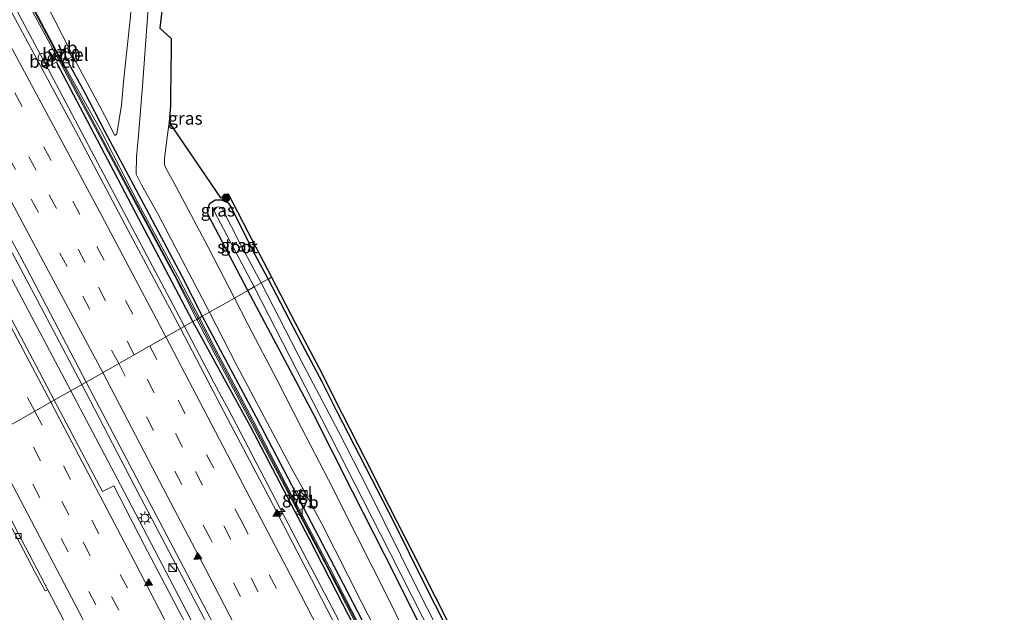
# Model space of a CAD drawing. Units: metres. Extents: x 139998 to 143378, y 431250 to 437442.
# Drawn here: x 142400 to 142593, y 432793 to 432909 of the extents above; entities that cross this region are included whole.
import ezdxf
from ezdxf.enums import TextEntityAlignment as Align

# ---------------------------------------------------------------- set-up
doc = ezdxf.new("R2010")
doc.units = ezdxf.units.M
doc.linetypes.add('VW-3-9_STREEP', pattern=[12, 3, -9])
doc.layers.get('0').update_dxf_attribs({"lineweight": 25})
for name, color, linetype, lineweight in [('B-ME-AM-KILOMETR-S-B1', 7, 'Continuous', 18), ('B-ME-BV-GELEIDECONSTRAUCTIE_GELEIDERAIL_OVERSTAPCONSTRUCTIE-S-B1', 213, 'BV-ANTIVERBLINDINGSSCHERM', 18), ('B-ME-BV-GELEIDECONSTRUCTIE-GELEIDERAIL-L-B1', 213, 'BV-GELEIDERAIL', 18), ('B-ME-GR-BOOM-S-B1', 93, 'Continuous', 18), ('B-ME-GW-INSTEEKWATERGANG-L-B1', 10, 'Continuous', 25), ('B-ME-GW-KRUINLIJN-L-B1', 93, 'Continuous', 18), ('B-ME-GW-TEENLIJN-L-B1', 93, 'Continuous', 18), ('B-ME-IE-GRASLAND-GV-B6', 93, 'Continuous', 18), ('B-ME-IE-HULPGEOMETRIE-L-B1', 53, 'Continuous', 18), ('B-ME-IE-INRICHTINGSELEMENT-S-B1', 253, 'Continuous', 18), ('B-ME-IE-MEUBILAIR_WEGMEUBILAIR-LICHTMAST-S-B1', 8, 'Continuous', 18), ('B-ME-IE-TERREINAFSCHEIDING-DOORGANG-L-B1', 8, 'IE-TERREINAFSCHEIDING-KUNSTMATIG-OPEN', 18), ('B-ME-IE-TERREINAFSCHEIDING-HAAG-L-B1', 10, 'Continuous', 25), ('B-ME-KG-KADASTRAAL-OPNAMEDTMGRENS-L-B1', 10, 'Continuous', 25), ('B-ME-KW-GELUIDSWERING-GV-B6', 8, 'Continuous', 18), ('B-ME-KW-SCHERM-L-B1', 8, 'Continuous', 18), ('B-ME-OG-WATER-GV-B6', 153, 'Continuous', 18), ('B-ME-VH-VERH_SOORT-BITUMEN-GV-B6', 8, 'IE-TERREINAFSCHEIDING-NATUURLIJK-HOUTWAL', 18), ('B-ME-VH-VERH_SOORT-GV-B6', 8, 'Continuous', 18), ('B-ME-VH-VERH_SOORT-TEGELS-GV-B6', 8, 'Continuous', 18), ('B-ME-VV-KOLK-S-B1', 8, 'Continuous', 18), ('B-ME-VW-MARKERING-39STREEP-015-L-B1', 255, 'VW-3-9_STREEP', 18), ('B-ME-VW-MARKERING-STREEP-015-L-B1', 7, 'Continuous', 18), ('B-ME-VW-MARKERING-VLAKMARK-S-B1', 7, 'Continuous', 18), ('B-ME-VW-MEUBILAIR_WEGMEUBILAIR-VERKEERSBORD-S-B1', 8, 'Continuous', 18)]:
    doc.layers.add(name, color=color, linetype=linetype, lineweight=lineweight)
doc.styles.add('NLCS-ISO', font='NLCS-ISO.TTF')
doc.linetypes.add('BV-ANTIVERBLINDINGSSCHERM', pattern='A,2,-1,[22,NLCS.SHX,S=1,R=0,X=0,Y=0],-1', length=4)
doc.linetypes.add('BV-GELEIDERAIL', pattern='A,10,-3,[108,NLCS.SHX,S=1,R=0,X=0,Y=0],-3', length=16)
doc.linetypes.add('IE-TERREINAFSCHEIDING-KUNSTMATIG-OPEN', pattern='A,7,-1.5,[67,NLCS.SHX,S=0.75,R=0,X=0,Y=0],-1.5', length=10)
doc.linetypes.add('IE-TERREINAFSCHEIDING-NATUURLIJK-HOUTWAL', pattern='A,7,-1.5,[67,NLCS.SHX,S=0.75,R=45,X=0,Y=0],-1.5,7,-1.5,[70,NLCS.SHX,S=0.75,R=0,X=0,Y=0],-1.5', length=20)

# ---------------------------------------------------------------- blocks, each defined once
blk = doc.blocks.new('kast')
blk.add_line((-0.75, -0.75), (0.75, 0.75))
blk.add_lwpolyline([(-0.75, 0.75), (0.75, 0.75), (0.75, -0.75), (-0.75, -0.75)], close=True)
blk = doc.blocks.new('dtb')
blk.add_circle((0, 0), 0.75)
blk = doc.blocks.new('verkeersbord')
for p, q in [((0, 0.75), (-0.75, -0.625)), ((0.75, -0.625), (0, 0.75)), ((-0.75, -0.625), (0.75, -0.625))]:
    blk.add_line(p, q)
blk = doc.blocks.new('boom')
blk.add_hatch(color=256).paths.add_polyline_path([(-0.75, 0, 1), (0.75, 0, 1)])
blk.add_circle((0, 0), 0.75)
blk = doc.blocks.new('hecto')
for p, q in [((0, 0.625), (-0.625, 0)), ((0, -0.625), (0, 0.625)), ((-0.625, 0), (0.625, 0)), ((0.625, 0), (0, -0.625))]:
    blk.add_line(p, q)
blk = doc.blocks.new('kolk')
blk.add_lwpolyline([(-0.5, -0.5), (0.5, -0.5), (0.5, 0.5), (-0.5, 0.5)], close=True)
blk = doc.blocks.new('verfsymbol')
for color in [252, 253]:
    blk.add_hatch(color=color).paths.add_polyline_path([(0.75, -0.625), (0, 0.75), (-0.75, -0.625)])
blk.add_lwpolyline([(0.75, -0.625), (0, 0.75), (-0.75, -0.625)], close=True)
blk = doc.blocks.new('lantaarnpaal')
for p, q in [((-0.75, 0), (-1.25, 0)), ((-0.88, 0.88), (-0.53, 0.53)), ((0, 0.75), (0, 1.25)), ((0.53, 0.53), (0.88, 0.88)), ((0.75, 0), (1.25, 0)), ((-0.53, -0.53), (-0.88, -0.88)), ((0, -0.75), (0, -1.25)), ((0.53, -0.53), (0.88, -0.88))]:
    blk.add_line(p, q)
blk.add_circle((0, 0), 0.75)

msp = doc.modelspace()

# ---------------------------------------------------------------- linework, layer by layer
at = {"layer": 'B-ME-BV-GELEIDECONSTRUCTIE-GELEIDERAIL-L-B1'}
for points in [[(142431.926, 432849.0773, 5.963), (142414.889, 432881.1948, 6.029), (142406.1802, 432897.6527, 5.996), (142396.1397, 432916.5276, 6.0339), (142391.6721, 432924.6578, 6.0865), (142386.6135, 432934.0805, 6.1878), (142382.1198, 432942.2897, 6.3249), (142371.8567, 432961.0377, 6.4462), (142363.6307, 432976.3034, 6.5608), (142351.2968, 432999.1945, 6.69), (142338.9629, 433022.0856, 6.8192), (142329.4901, 433039.6734, 6.856), (142318.1387, 433060.8678, 6.8967), (142308.0527, 433079.6776, 7.0588), (142304.2954, 433086.7342, 7.0777), (142296.0437, 433102.0695, 7.1178), (142290.0389, 433112.9882, 7.3373), (142287.1152, 433118.3795, 7.2183), (142282.0662, 433127.8399, 7.2698), (142277.0113, 433137.1782, 7.3318), (142270.3553, 433149.4835, 7.4156)], [(142411.7694, 432837.6684, 6.4146), (142403.0835, 432854.1165, 6.396), (142389.9621, 432878.6993, 6.5556), (142376.8408, 432903.2822, 6.7152), (142364.601, 432925.9546, 6.8347), (142352.3612, 432948.6271, 6.9542), (142340.1214, 432971.2995, 7.0737), (142329.9456, 432990.2243, 7.1407), (142324.9065, 432999.5001, 7.2212), (142316.7074, 433014.7881, 7.334), (142314.7832, 433018.3815, 7.375), (142312.9136, 433021.8413, 7.3618), (142304.0115, 433038.3461, 7.435), (142291.9914, 433060.5627, 7.5308), (142281.9298, 433079.404, 7.5664), (142275.5536, 433091.1133, 7.6237), (142272.3279, 433097.0232, 7.6141), (142269.1424, 433102.8663, 7.5952), (142266.674, 433107.421, 7.6406), (142261.4703, 433116.9568, 7.7185), (142255.262, 433128.5604, 7.7667), (142250.0562, 433138.1502, 7.8558)], [(142248.2286, 433137.1298, 7.8146), (142251.9811, 433130.15, 7.6883), (142264.5838, 433106.6736, 7.4564), (142268.5753, 433099.1885, 7.3844), (142281.7912, 433074.5008, 7.3808), (142286.2217, 433066.3194, 7.2897), (142300.744, 433039.3499, 7.2194), (142314.0138, 433014.7082, 7.1333), (142325.3948, 432993.542, 6.9959), (142338.0333, 432970.122, 6.9572), (142352.0236, 432944.2956, 6.8057), (142360.8247, 432927.8714, 6.7272), (142379.7275, 432892.6666, 6.5908), (142389.238, 432874.9923, 6.5154), (142399.4425, 432855.7297, 6.4559), (142409.647, 432836.4672, 6.3965)], [(142589.8714, 432542.4586, 4.347), (142584.4344, 432553.271, 4.3455), (142574.7234, 432571.5682, 4.5108), (142565.0124, 432589.8654, 4.676), (142564.0697, 432591.6294, 4.6328), (142554.5741, 432609.3677, 4.7435), (142545.0785, 432627.106, 4.8542), (142542.7603, 432631.5605, 4.896), (142530.5646, 432655.8478, 4.8925), (142525.893, 432665.4573, 4.9555), (142520.6488, 432676.2435, 4.9875), (142511.6718, 432694.1818, 5.0469), (142500.249, 432716.7424, 5.1904), (142488.8262, 432739.3029, 5.334), (142479.078, 432758.2838, 5.4292), (142469.3297, 432777.2648, 5.5244), (142462.1197, 432791.6026, 5.5665), (142455.2923, 432804.5358, 5.6343), (142440.4616, 432832.916, 5.7923), (142439.0846, 432835.422, 5.9537), (142437.6855, 432838.0889, 5.8985), (142431.926, 432849.0773, 5.963)], [(142565.0529, 432531.3912, 4.7116), (142553.236, 432556.0871, 4.8472), (142541.4192, 432580.7829, 4.9828), (142531.7919, 432600.5846, 5.13), (142522.1646, 432620.3863, 5.2771), (142513.9809, 432637.1312, 5.341), (142503.3285, 432658.6267, 5.3977), (142492.3342, 432680.6568, 5.5058), (142481.3399, 432702.6868, 5.6138), (142467.5267, 432730.0761, 5.7475), (142455.0961, 432754.3531, 5.8741), (142442.6654, 432778.6301, 6.0007), (142432.3667, 432798.3095, 6.1387), (142422.0681, 432817.989, 6.2766), (142411.7694, 432837.6684, 6.4146)], [(142409.647, 432836.4672, 6.3965), (142419.3416, 432818.0158, 6.263), (142429.0363, 432799.5644, 6.1295), (142436.4239, 432785.352, 6.0182), (142449.8335, 432759.3167, 5.869), (142454.0824, 432751.0048, 5.85), (142455.9153, 432747.4784, 5.8247), (142461.963, 432735.5857, 5.7746), (142477.0263, 432705.8685, 5.6354), (142487.2104, 432685.6105, 5.5295), (142497.3944, 432665.3526, 5.4236), (142506.327, 432647.493, 5.3889), (142517.3861, 432624.8559, 5.3226), (142522.1098, 432615.2609, 5.2932), (142531.9742, 432594.9035, 5.1544), (142537.75, 432582.8984, 5.0603), (142540.0413, 432578.1511, 5.0523), (142541.1786, 432575.7109, 5.0427), (142544.6362, 432568.4917, 4.9566), (142545.8218, 432566.0716, 4.9502), (142548.0818, 432561.2837, 4.9423), (142554.4602, 432548.0741, 4.8929), (142556.7656, 432543.2635, 4.8317), (142562.8526, 432530.41, 4.8007)]]:
    msp.add_polyline3d(points, dxfattribs=at)
at = {"layer": 'B-ME-GW-INSTEEKWATERGANG-L-B1'}
for points in [[(142444.31, 432856.0869, 1.7907), (142436.5679, 432870.9329, 1.992), (142436.4122, 432871.9765, 2.034), (142436.8856, 432873.1244, 2.094), (142437.909, 432873.8546, 2.151), (142439.1531, 432873.882, 2.1165), (142440.4862, 432873.2831, 2.175), (142441.1104, 432872.314, 2.172), (142445.3265, 432863.8811, 2.094), (142448.2975, 432858.3439, 2.1629)], [(142448.2975, 432858.3439, 2.1629), (142455.6214, 432844.256, 2.0288), (142458.8437, 432838.2752, 2.0158), (142461.757, 432832.375, 2.0385), (142473.013, 432810.5863, 2.0919), (142478.898, 432798.712, 2.0264), (142489.205, 432778.398, 1.9911)], [(142480.2422, 432786.0651, 1.9055), (142473.1972, 432800.2536, 1.889), (142464.8696, 432816.723, 1.9413), (142457.1154, 432831.9917, 1.7972), (142444.31, 432856.0869, 1.7907)]]:
    msp.add_polyline3d(points, dxfattribs=at)
at = {"layer": 'B-ME-GW-KRUINLIJN-L-B1'}
for points in [[(142423.0802, 432928.2272, 4.7288), (142422.1687, 432922.6809, 4.7288), (142421.346, 432909.798, 4.899), (142419.9476, 432897.0039, 4.8018), (142419.5451, 432892.4116, 4.7089), (142418.6464, 432886.8127, 4.9623), (142418.243, 432886.4727, 4.9553), (142416.2191, 432890.4661, 4.9101), (142410.9281, 432900.2926, 4.97), (142405.0716, 432911.8356, 4.884), (142398.6738, 432923.3363, 4.9994), (142386.1847, 432946.2266, 5.2017), (142373.6957, 432969.117, 5.404), (142366.0005, 432983.8349, 5.4833), (142358.9645, 432996.9164, 5.5125), (142352.3394, 433009.0901, 5.5382), (142344.2681, 433023.9474, 5.7125), (142329.9525, 433050.5494, 5.8066), (142315.6339, 433077.2225, 5.9524), (142305.7174, 433095.9671, 5.8122), (142301.0913, 433104.7412, 5.7293), (142293.527, 433118.6881, 5.8475), (142286.7112, 433131.5274, 6.0426), (142275.3738, 433152.2854, 6.0049)], [(142436.7899, 432851.8304, 4.7909), (142426.6609, 432871.1181, 4.5943), (142423.4919, 432876.7995, 4.9369), (142422.4422, 432878.8929, 5.0827), (142422.4725, 432882.2737, 4.9356), (142422.9247, 432886.4692, 4.8105), (142423.6774, 432896.1482, 4.8224), (142424.662, 432909.617, 4.796), (142425.1935, 432917.9118, 4.7756), (142426.2756, 432927.8515, 4.6885)], [(142544.316, 432640.057, 3.815), (142541.2568, 432646.3854, 3.9732), (142534.7763, 432659.6612, 3.9376), (142524.7002, 432679.7733, 4.0604), (142514.6241, 432699.8855, 4.1832), (142500.2699, 432728.6968, 4.3566), (142487.092, 432755.0774, 4.4242), (142479.7267, 432769.4652, 4.4072), (142466.5857, 432795.0653, 4.6416), (142458.8105, 432810.3802, 4.6731), (142455.8287, 432815.9275, 4.9032), (142455.1037, 432817.2932, 4.9032), (142452.9843, 432821.0387, 4.8718), (142442.164, 432841.391, 5.019), (142436.7899, 432851.8304, 4.7909)]]:
    msp.add_polyline3d(points, dxfattribs=at)
at = {"layer": 'B-ME-GW-TEENLIJN-L-B1'}
for points in [[(142428.931, 432889.0306, 2.1173), (142428.5312, 432886.1693, 2.0672), (142427.9967, 432881.8916, 2.2697), (142427.9722, 432880.7756, 2.24), (142428.1722, 432880.2109, 2.2238), (142429.8049, 432877.2807, 2.1185), (142436.5455, 432864.5831, 2.0564), (142441.7335, 432854.6285, 2.1276)], [(142441.7335, 432854.6285, 2.1276), (142444.4052, 432849.4035, 2.1484), (142450.0593, 432838.5419, 2.0683), (142454.8641, 432829.1607, 2.0877), (142460.1206, 432818.9857, 2.0925), (142465.5855, 432808.212, 2.0562), (142471.6831, 432796.0492, 2.0248), (142476.1318, 432787.0187, 2.1022)]]:
    msp.add_polyline3d(points, dxfattribs=at)
at = {"layer": 'B-ME-IE-GRASLAND-GV-B6'}
for points in [[(142412.6391, 432838.1607, 5.6487), (142406.3788, 432834.6173, 5.7257), (142402.7592, 432841.4666, 5.7661), (142390.4123, 432864.6686, 5.8713), (142371.1083, 432900.7237, 6.0549), (142353.0915, 432934.1408, 6.1849)], [(142429.411, 432927.4828, 3.0216), (142427.0581, 432907.4736, 3.4511), (142429.319, 432905.451, 2.1161), (142429.274, 432901.741, 2.0918), (142429.264, 432900.89, 2.0513), (142429.259, 432900.567, 2.0756), (142429.161, 432892.319, 2.0753), (142428.931, 432889.0306, 2.1173), (142428.5312, 432886.1693, 2.0672), (142427.9967, 432881.8916, 2.2697), (142427.9722, 432880.7756, 2.24), (142428.1722, 432880.2109, 2.2238), (142429.8049, 432877.2807, 2.1185), (142436.5455, 432864.5831, 2.0564), (142441.7335, 432854.6285, 2.1276)], [(142406.913, 432901.9515, 5.1645), (142406.275, 432901.606, 5.1816), (142406.225, 432901.671, 5.1818), (142404.6815, 432900.8511, 5.2389), (142405.162, 432899.969, 5.2749), (142407.3428, 432901.1571, 5.1992), (142411.1666, 432894.0147, 5.347), (142414.9279, 432886.981, 5.3546), (142422.5204, 432872.8383, 5.2451), (142430.0863, 432858.7626, 5.1486), (142434.3395, 432850.4435, 5.0245), (142433.5781, 432850.0125, 4.9148), (142431.1205, 432848.6214, 5.193), (142420.8372, 432868.0034, 5.2769), (142410.554, 432887.3854, 5.3608), (142394.6984, 432916.7893, 5.5338)], [(142372.5851, 432913.3177, 5.9721), (142382.0216, 432895.4353, 6.0449), (142384.5136, 432891.0971, 6.0253), (142400.9926, 432860.3795, 5.6574), (142412.6391, 432838.1607, 5.6487)], [(142400.9689, 432912.9373, 5.193), (142406.913, 432901.9515, 5.1645)], [(142424.662, 432909.617, 4.796), (142423.6774, 432896.1482, 4.8224), (142422.9247, 432886.4692, 4.8105), (142422.4725, 432882.2737, 4.9356), (142422.4422, 432878.8929, 5.0827), (142423.4919, 432876.7995, 4.9369), (142426.6609, 432871.1181, 4.5943), (142436.7899, 432851.8304, 4.7909), (142435.3928, 432851.0396, 4.842), (142434.8347, 432850.7238, 4.9167), (142430.9189, 432858.2531, 5.0954), (142430.5337, 432858.9938, 5.0954), (142422.8975, 432873.1083, 5.0303), (142415.4945, 432887.4374, 4.9529), (142411.6544, 432894.3293, 4.7873), (142407.7271, 432901.3687, 5.1976), (142408.703, 432901.8981, 5.1479), (142408.9661, 432901.411, 5.1461), (142409.8309, 432901.888, 5.107), (142408.8911, 432903.633, 5.1019), (142408.021, 432903.1831, 5.127), (142408.278, 432902.676, 5.1281), (142407.3069, 432902.1627, 5.171), (142401.4634, 432913.2042, 5.1634)], [(142421.346, 432909.798, 4.899), (142419.9476, 432897.0039, 4.8018), (142419.5451, 432892.4116, 4.7089), (142418.6464, 432886.8127, 4.9623), (142418.243, 432886.4727, 4.9553), (142416.2191, 432890.4661, 4.9101), (142410.9281, 432900.2926, 4.97), (142405.0716, 432911.8356, 4.884)], [(142405.0716, 432911.8356, 4.884), (142410.9281, 432900.2926, 4.97), (142416.2191, 432890.4661, 4.9101), (142418.243, 432886.4727, 4.9553), (142418.6464, 432886.8127, 4.9623), (142419.5451, 432892.4116, 4.7089), (142419.9476, 432897.0039, 4.8018), (142421.346, 432909.798, 4.899)], [(142441.7335, 432854.6285, 2.1276), (142436.7899, 432851.8304, 4.7909), (142426.6609, 432871.1181, 4.5943), (142423.4919, 432876.7995, 4.9369), (142422.4422, 432878.8929, 5.0827), (142422.4725, 432882.2737, 4.9356), (142422.9247, 432886.4692, 4.8105), (142423.6774, 432896.1482, 4.8224), (142424.662, 432909.617, 4.796)], [(142428.931, 432889.0306, 2.1173), (142438.949, 432874.274, 2.1129), (142440.475, 432875.062, 2.1588), (142442.3132, 432871.5055, 2.0886), (142444.323, 432867.617, 2.0976), (142448.9466, 432858.7113, 2.1629), (142448.2975, 432858.3439, 2.1629), (142445.3265, 432863.8811, 2.094), (142441.1104, 432872.314, 2.172), (142440.4862, 432873.2831, 2.175), (142439.1531, 432873.882, 2.1165), (142437.909, 432873.8546, 2.151), (142436.8856, 432873.1244, 2.094), (142436.4122, 432871.9765, 2.034), (142436.5679, 432870.9329, 1.992), (142444.31, 432856.0869, 1.7907), (142441.7335, 432854.6285, 2.1276), (142436.5455, 432864.5831, 2.0564), (142429.8049, 432877.2807, 2.1185), (142428.1722, 432880.2109, 2.2238), (142427.9722, 432880.7756, 2.24), (142427.9967, 432881.8916, 2.2697), (142428.5312, 432886.1693, 2.0672), (142428.931, 432889.0306, 2.1173)], [(142440.4862, 432873.2831, 2.175), (142441.1104, 432872.314, 2.172), (142445.3265, 432863.8811, 2.094), (142448.2975, 432858.3439, 2.1629), (142446.961, 432857.5874, 1), (142442.8697, 432865.1273, 1), (142439.3021, 432872.1744, 1), (142438.7111, 432872.5028, 1), (142438.2171, 432872.4515, 1), (142437.7974, 432871.9001, 1), (142437.796, 432871.5023, 1), (142445.5464, 432856.7867, 1), (142444.31, 432856.0869, 1.7907), (142436.5679, 432870.9329, 1.992), (142436.4122, 432871.9765, 2.034), (142436.8856, 432873.1244, 2.094), (142437.909, 432873.8546, 2.151), (142439.1531, 432873.882, 2.1165), (142440.4862, 432873.2831, 2.175)], [(142486.0835, 432780.8383, 1), (142477.4105, 432797.9773, 1), (142467.8984, 432817.0969, 1), (142462.0664, 432828.4813, 1), (142455.2986, 432841.3596, 1), (142446.961, 432857.5874, 1), (142448.2975, 432858.3439, 2.1629), (142455.6214, 432844.256, 2.0288), (142458.8437, 432838.2752, 2.0158), (142461.757, 432832.375, 2.0385), (142473.013, 432810.5863, 2.0919), (142478.898, 432798.712, 2.0264), (142489.205, 432778.398, 1.9911)], [(142489.205, 432778.398, 1.9911), (142478.898, 432798.712, 2.0264), (142473.013, 432810.5863, 2.0919), (142461.757, 432832.375, 2.0385), (142458.8437, 432838.2752, 2.0158), (142455.6214, 432844.256, 2.0288), (142448.2975, 432858.3439, 2.1629), (142448.9466, 432858.7113, 2.1629), (142453.596, 432849.796, 2.0651), (142458.286, 432840.905, 2.0436), (142462.809, 432831.927, 2.048), (142467.367, 432822.976, 2.0227), (142471.927, 432814.024, 2.0104), (142476.493, 432805.075, 2.0211), (142478.5506, 432801.0071, 2.0225), (142481.028, 432796.109, 2.0225), (142485.571, 432787.148, 2.0225)], [(142476.1318, 432787.0187, 2.1022), (142471.6831, 432796.0492, 2.0248), (142465.5855, 432808.212, 2.0562), (142460.1206, 432818.9857, 2.0925), (142454.8641, 432829.1607, 2.0877), (142450.0593, 432838.5419, 2.0683), (142444.4052, 432849.4035, 2.1484), (142441.7335, 432854.6285, 2.1276), (142444.31, 432856.0869, 1.7907), (142457.1154, 432831.9917, 1.7972), (142464.8696, 432816.723, 1.9413), (142473.1972, 432800.2536, 1.889), (142480.2422, 432786.0651, 1.9055)], [(142480.2422, 432786.0651, 1.9055), (142473.1972, 432800.2536, 1.889), (142464.8696, 432816.723, 1.9413), (142457.1154, 432831.9917, 1.7972), (142444.31, 432856.0869, 1.7907), (142445.5464, 432856.7867, 1), (142453.9336, 432840.5006, 1), (142466.9093, 432815.0006, 1), (142472.1602, 432804.7793, 1), (142487.2469, 432775.0582, 1)], [(142479.7267, 432769.4652, 4.4072), (142466.5857, 432795.0653, 4.6416), (142458.8105, 432810.3802, 4.6731), (142455.8287, 432815.9275, 4.9032), (142455.1037, 432817.2932, 4.9032), (142452.9843, 432821.0387, 4.8718), (142442.164, 432841.391, 5.019), (142436.7899, 432851.8304, 4.7909), (142441.7335, 432854.6285, 2.1276), (142444.4052, 432849.4035, 2.1484), (142450.0593, 432838.5419, 2.0683), (142454.8641, 432829.1607, 2.0877), (142460.1206, 432818.9857, 2.0925), (142465.5855, 432808.212, 2.0562), (142471.6831, 432796.0492, 2.0248), (142476.1318, 432787.0187, 2.1022)], [(142473.1698, 432767.7686, 4.805), (142457.6933, 432797.7902, 4.9485), (142448.4191, 432815.6665, 5.025), (142440.4133, 432830.8825, 5.1158), (142431.1205, 432848.6214, 5.193), (142433.5781, 432850.0125, 4.9148), (142434.3395, 432850.4435, 5.0245), (142437.4467, 432844.4263, 5.1862), (142444.9145, 432830.389, 5.0836), (142459.9339, 432801.7355, 5.057), (142467.1959, 432787.5207, 4.832)], [(142467.5966, 432787.7082, 4.8592), (142460.3386, 432801.9152, 5.0842), (142452.8177, 432816.2172, 5.1492), (142445.3836, 432830.6372, 5.1762), (142437.9466, 432844.7402, 5.5022), (142434.8347, 432850.7238, 4.9167), (142435.3928, 432851.0396, 4.842), (142436.7899, 432851.8304, 4.7909), (142442.164, 432841.391, 5.019), (142452.9843, 432821.0387, 4.8718), (142455.1037, 432817.2932, 4.9032), (142454.0119, 432816.7136, 4.9032)], [(142432.6899, 432789.75, 5.4052), (142424.0634, 432806.1577, 5.4942), (142418.045, 432817.8151, 5.5848), (142415.8452, 432816.7042, 5.6202), (142406.3788, 432834.6173, 5.7257), (142412.6391, 432838.1607, 5.6487), (142422.5038, 432819.4038, 5.5457)], [(142392.8021, 432819.5868, 5.0895), (142402.6277, 432800.8152, 5.152), (142404.6279, 432797.2385, 5.0628), (142405.1369, 432797.4545, 5.1228), (142411.9072, 432784.4488, 5.0193)], [(142422.5038, 432819.4038, 5.5457), (142432.3684, 432800.6469, 5.4427), (142442.2331, 432781.8899, 5.3397), (142453.1668, 432760.6229, 5.2106), (142464.1005, 432739.3559, 5.0815), (142469.8546, 432728.0394, 5.0516), (142480.7209, 432706.4285, 4.9343), (142491.5872, 432684.8176, 4.817), (142502.4535, 432663.2068, 4.6997), (142510.9489, 432646.0346, 4.6657), (142513.1683, 432641.4202, 4.6306), (142515.2267, 432637.311, 4.6195), (142518.8707, 432632.9434, 4.6174), (142521.9464, 432629.374, 4.6174), (142530.1549, 432612.6539, 4.6174), (142551.3712, 432568.8611, 4.2174), (142568.4802, 432532.9195, 4.2081)], [(142454.0119, 432816.7136, 4.9032), (142454.7369, 432815.3479, 4.9032), (142455.8287, 432815.9275, 4.9032), (142458.8105, 432810.3802, 4.6731), (142466.5857, 432795.0653, 4.6416), (142479.7267, 432769.4652, 4.4072)]]:
    msp.add_polyline3d(points, dxfattribs=at)
at = {"layer": 'B-ME-IE-HULPGEOMETRIE-L-B1'}
msp.add_polyline3d([(142448.9466, 432858.7113, 2.1629), (142448.2975, 432858.3439, 2.1629), (142446.961, 432857.5874, 1), (142445.5464, 432856.7867, 1), (142444.31, 432856.0869, 1.7907), (142441.7335, 432854.6285, 2.1276), (142436.7899, 432851.8304, 4.7909), (142435.3928, 432851.0396, 4.842), (142434.8347, 432850.7238, 4.9167), (142434.3395, 432850.4435, 5.0245), (142433.5781, 432850.0125, 4.9148), (142431.1205, 432848.6214, 5.193), (142412.6391, 432838.1607, 5.6487), (142406.3788, 432834.6173, 5.7257), (142390.4849, 432825.6211, 5.2289)], dxfattribs=at)
at = {"layer": 'B-ME-IE-TERREINAFSCHEIDING-DOORGANG-L-B1'}
msp.add_line((142407.2203, 432902.0881, 5.3794), (142407.637, 432901.3412, 5.3605), dxfattribs=at)
at = {"layer": 'B-ME-IE-TERREINAFSCHEIDING-HAAG-L-B1'}
for points in [[(142433.5781, 432850.0125, 4.9148), (142420.2335, 432875.3487, 5.0993), (142406.889, 432900.685, 5.2838)], [(142409.132, 432900.775, 5.0347), (142412.3115, 432894.9316, 5.0328), (142416.2978, 432887.227, 5.0302), (142424.384, 432872.0681, 4.886), (142431.3731, 432858.9121, 4.8502), (142435.3928, 432851.0396, 4.842)], [(142435.3928, 432851.0396, 4.842), (142445.934, 432831.2717, 5.2022), (142453.7153, 432816.3954, 5.0148), (142461.173, 432802.18, 4.924), (142468.5564, 432787.9291, 4.8357), (142475.941, 432773.705, 4.814), (142490.413, 432745.208, 4.71), (142497.639, 432730.806, 4.504), (142504.585, 432717.241, 4.632), (142512.049, 432702.309, 4.482), (142518.957, 432688.585, 4.531), (142526.372, 432673.819, 4.385), (142540.155, 432645.696, 4.13), (142542.4677, 432641.0479, 3.9943), (142544.3182, 432637.4261, 3.9943)], [(142568.536, 432587.4845, 3.9887), (142564.398, 432595.489, 3.792), (142557.214, 432609.154, 3.988), (142553.9973, 432615.2233, 4.0417), (142549.6028, 432623.6136, 4.055), (142546.1107, 432630.1933, 4.0986), (142542.2704, 432637.5323, 4.1283), (142535.097, 432651.62, 4.261), (142527.896, 432666.018, 4.264), (142521.458, 432679.128, 4.408), (142513.734, 432694.687, 4.393), (142504.952, 432711.9976, 4.271), (142493.403, 432734.721, 4.588), (142484.781, 432751.797, 4.921), (142477.5112, 432766.1154, 4.8237), (142470.2383, 432780.4774, 4.8981), (142462.9303, 432794.6331, 4.86), (142456.3827, 432807.371, 4.9954), (142444.8238, 432829.4254, 5.1571), (142433.5781, 432850.0125, 4.9148)]]:
    msp.add_polyline3d(points, dxfattribs=at)
at = {"layer": 'B-ME-KG-KADASTRAAL-OPNAMEDTMGRENS-L-B1'}
msp.add_polyline3d([(142429.411, 432927.4828, 3.0216), (142427.0581, 432907.4736, 3.4511), (142429.319, 432905.451, 2.1161), (142429.274, 432901.741, 2.0918), (142429.264, 432900.89, 2.0513), (142429.259, 432900.567, 2.0756), (142429.161, 432892.319, 2.0753), (142428.931, 432889.0306, 2.1173), (142438.949, 432874.274, 2.1129), (142440.475, 432875.062, 2.1588), (142442.3132, 432871.5055, 2.0886), (142444.323, 432867.617, 2.0976), (142448.9466, 432858.7113, 2.1629), (142453.596, 432849.796, 2.0651), (142458.286, 432840.905, 2.0436), (142462.809, 432831.927, 2.048), (142467.367, 432822.976, 2.0227), (142471.927, 432814.024, 2.0104), (142476.493, 432805.075, 2.0211), (142478.5506, 432801.0071, 2.0225), (142481.028, 432796.109, 2.0225), (142485.571, 432787.148, 2.0225)], dxfattribs=at)
msp.add_polyline3d([(142429.411, 432927.4828, 3.0216), (142427.0581, 432907.4736, 3.4511), (142429.319, 432905.451, 2.1161), (142429.274, 432901.741, 2.0918), (142429.264, 432900.89, 2.0513), (142429.259, 432900.567, 2.0756), (142429.161, 432892.319, 2.0753), (142428.931, 432889.0306, 2.1173), (142438.949, 432874.274, 2.1129), (142440.475, 432875.062, 2.1588), (142442.3132, 432871.5055, 2.0886), (142444.323, 432867.617, 2.0976), (142448.9466, 432858.7113, 2.1629), (142453.596, 432849.796, 2.0651), (142458.286, 432840.905, 2.0436), (142462.809, 432831.927, 2.048), (142467.367, 432822.976, 2.0227), (142471.927, 432814.024, 2.0104), (142476.493, 432805.075, 2.0211), (142478.5506, 432801.0071, 2.0225), (142481.028, 432796.109, 2.0225), (142485.571, 432787.148, 2.0225)], dxfattribs=at)
msp.add_polyline3d([(142429.411, 432927.4828, 3.0216), (142427.0581, 432907.4736, 3.4511), (142429.319, 432905.451, 2.1161), (142429.274, 432901.741, 2.0918), (142429.264, 432900.89, 2.0513), (142429.259, 432900.567, 2.0756), (142429.161, 432892.319, 2.0753), (142428.931, 432889.0306, 2.1173), (142438.949, 432874.274, 2.1129), (142440.475, 432875.062, 2.1588), (142442.3132, 432871.5055, 2.0886), (142444.323, 432867.617, 2.0976), (142448.9466, 432858.7113, 2.1629), (142453.596, 432849.796, 2.0651), (142458.286, 432840.905, 2.0436), (142462.809, 432831.927, 2.048), (142467.367, 432822.976, 2.0227), (142471.927, 432814.024, 2.0104), (142476.493, 432805.075, 2.0211), (142478.5506, 432801.0071, 2.0225), (142481.028, 432796.109, 2.0225), (142485.571, 432787.148, 2.0225)], dxfattribs=at)
msp.add_polyline3d([(142429.411, 432927.4828, 3.0216), (142427.0581, 432907.4736, 3.4511), (142429.319, 432905.451, 2.1161), (142429.274, 432901.741, 2.0918), (142429.264, 432900.89, 2.0513), (142429.259, 432900.567, 2.0756), (142429.161, 432892.319, 2.0753), (142428.931, 432889.0306, 2.1173), (142438.949, 432874.274, 2.1129), (142440.475, 432875.062, 2.1588), (142442.3132, 432871.5055, 2.0886), (142444.323, 432867.617, 2.0976), (142448.9466, 432858.7113, 2.1629), (142453.596, 432849.796, 2.0651), (142458.286, 432840.905, 2.0436), (142462.809, 432831.927, 2.048), (142467.367, 432822.976, 2.0227), (142471.927, 432814.024, 2.0104), (142476.493, 432805.075, 2.0211), (142478.5506, 432801.0071, 2.0225), (142481.028, 432796.109, 2.0225), (142485.571, 432787.148, 2.0225)], dxfattribs=at)
msp.add_polyline3d([(142429.411, 432927.4828, 3.0216), (142427.0581, 432907.4736, 3.4511), (142429.319, 432905.451, 2.1161), (142429.274, 432901.741, 2.0918), (142429.264, 432900.89, 2.0513), (142429.259, 432900.567, 2.0756), (142429.161, 432892.319, 2.0753), (142428.931, 432889.0306, 2.1173), (142438.949, 432874.274, 2.1129), (142440.475, 432875.062, 2.1588), (142442.3132, 432871.5055, 2.0886), (142444.323, 432867.617, 2.0976), (142448.9466, 432858.7113, 2.1629), (142453.596, 432849.796, 2.0651), (142458.286, 432840.905, 2.0436), (142462.809, 432831.927, 2.048), (142467.367, 432822.976, 2.0227), (142471.927, 432814.024, 2.0104), (142476.493, 432805.075, 2.0211), (142478.5506, 432801.0071, 2.0225), (142481.028, 432796.109, 2.0225), (142485.571, 432787.148, 2.0225)], dxfattribs=at)
msp.add_polyline3d([(142429.411, 432927.4828, 3.0216), (142427.0581, 432907.4736, 3.4511), (142429.319, 432905.451, 2.1161), (142429.274, 432901.741, 2.0918), (142429.264, 432900.89, 2.0513), (142429.259, 432900.567, 2.0756), (142429.161, 432892.319, 2.0753), (142428.931, 432889.0306, 2.1173), (142438.949, 432874.274, 2.1129), (142440.475, 432875.062, 2.1588), (142442.3132, 432871.5055, 2.0886), (142444.323, 432867.617, 2.0976), (142448.9466, 432858.7113, 2.1629), (142453.596, 432849.796, 2.0651), (142458.286, 432840.905, 2.0436), (142462.809, 432831.927, 2.048), (142467.367, 432822.976, 2.0227), (142471.927, 432814.024, 2.0104), (142476.493, 432805.075, 2.0211), (142478.5506, 432801.0071, 2.0225), (142481.028, 432796.109, 2.0225), (142485.571, 432787.148, 2.0225)], dxfattribs=at)
at = {"layer": 'B-ME-KW-GELUIDSWERING-GV-B6'}
for points in [[(142434.8347, 432850.7238, 4.9167), (142434.3395, 432850.4435, 5.0245), (142430.0863, 432858.7626, 5.1486), (142422.5204, 432872.8383, 5.2451), (142414.9279, 432886.981, 5.3546), (142411.1666, 432894.0147, 5.347), (142407.3428, 432901.1571, 5.1992), (142406.913, 432901.9515, 5.1645), (142400.9689, 432912.9373, 5.193)], [(142401.4634, 432913.2042, 5.1634), (142407.3069, 432902.1627, 5.171), (142407.7271, 432901.3687, 5.1976), (142411.6544, 432894.3293, 4.7873), (142415.4945, 432887.4374, 4.9529), (142422.8975, 432873.1083, 5.0303), (142430.5337, 432858.9938, 5.0954), (142430.9189, 432858.2531, 5.0954), (142434.8347, 432850.7238, 4.9167)], [(142467.1959, 432787.5207, 4.832), (142459.9339, 432801.7355, 5.057), (142444.9145, 432830.389, 5.0836), (142437.4467, 432844.4263, 5.1862), (142434.3395, 432850.4435, 5.0245), (142434.8347, 432850.7238, 4.9167), (142437.9466, 432844.7402, 5.5022), (142445.3836, 432830.6372, 5.1762), (142452.8177, 432816.2172, 5.1492), (142460.3386, 432801.9152, 5.0842), (142467.5966, 432787.7082, 4.8592)]]:
    msp.add_polyline3d(points, dxfattribs=at)
at = {"layer": 'B-ME-KW-SCHERM-L-B1'}
for points in [[(142273.0066, 433150.9638, 9.925), (142284.4782, 433129.6992, 9.7894), (142295.9261, 433108.4786, 9.6541), (142307.374, 433087.258, 9.5188), (142315.809, 433071.56, 9.699), (142316.0219, 433071.2217, 10.5322), (142330.7295, 433043.9354, 10.5076), (142341.9384, 433023.1402, 10.3811), (142353.1472, 433002.345, 10.2546), (142364.3561, 432981.5497, 10.1281), (142376.747, 432958.5577, 9.9857), (142389.782, 432934.2185, 9.7728), (142401.2769, 432913.1034, 9.7516), (142406.8768, 432902.5132, 9.7486), (142420.7318, 432876.5484, 9.5308), (142434.5869, 432850.5835, 9.313)], [(142592.5871, 432543.6696, 7.9362), (142584.8752, 432558.68, 7.9902), (142569.4695, 432588.0602, 8.113), (142561.8005, 432602.4578, 8.2821), (142554.1876, 432616.5184, 8.2693), (142546.5764, 432630.6124, 8.4057), (142542.8625, 432637.7193, 8.4057), (142539.339, 432644.8717, 8.5408), (142532.2783, 432659.2421, 8.5571), (142521.5827, 432680.6709, 8.6195), (142510.859, 432702.2498, 8.7324), (142503.6653, 432716.5153, 8.82), (142496.4812, 432730.7271, 8.8586), (142489.2446, 432745.0466, 8.9313), (142482.053, 432759.29, 8.961), (142474.6982, 432773.5253, 9.0576), (142467.3237, 432787.8205, 9.1452), (142460.0183, 432801.9781, 9.2031), (142452.6021, 432816.1424, 9.3011), (142445.2159, 432830.289, 9.365), (142437.7475, 432844.5529, 9.3883), (142434.5869, 432850.5835, 9.313)]]:
    msp.add_polyline3d(points, dxfattribs=at)
at = {"layer": 'B-ME-OG-WATER-GV-B6'}
for points in [[(142446.961, 432857.5874, 1), (142445.5464, 432856.7867, 1), (142437.796, 432871.5023, 1), (142437.7974, 432871.9001, 1), (142438.2171, 432872.4515, 1), (142438.7111, 432872.5028, 1), (142439.3021, 432872.1744, 1), (142442.8697, 432865.1273, 1), (142446.961, 432857.5874, 1)], [(142487.2469, 432775.0582, 1), (142472.1602, 432804.7793, 1), (142466.9093, 432815.0006, 1), (142453.9336, 432840.5006, 1), (142445.5464, 432856.7867, 1), (142446.961, 432857.5874, 1), (142455.2986, 432841.3596, 1), (142462.0664, 432828.4813, 1), (142467.8984, 432817.0969, 1), (142477.4105, 432797.9773, 1), (142486.0835, 432780.8383, 1)]]:
    msp.add_polyline3d(points, dxfattribs=at)
at = {"layer": 'B-ME-VH-VERH_SOORT-BITUMEN-GV-B6'}
for points in [[(142353.0915, 432934.1408, 6.1849), (142371.1083, 432900.7237, 6.0549), (142390.4123, 432864.6686, 5.8713), (142402.7592, 432841.4666, 5.7661), (142406.3788, 432834.6173, 5.7257)], [(142394.6984, 432916.7893, 5.5338), (142410.554, 432887.3854, 5.3608), (142420.8372, 432868.0034, 5.2769), (142431.1205, 432848.6214, 5.193)], [(142406.3788, 432834.6173, 5.7257), (142390.4849, 432825.6211, 5.2289), (142380.2157, 432844.9045, 5.3597), (142369.9464, 432864.1879, 5.4905), (142360.3554, 432881.8515, 5.5086), (142343.9063, 432912.434, 5.6242)], [(142431.1205, 432848.6214, 5.193), (142412.6391, 432838.1607, 5.6487), (142400.9926, 432860.3795, 5.6574), (142384.5136, 432891.0971, 6.0253), (142382.0216, 432895.4353, 6.0449), (142372.5851, 432913.3177, 5.9721)], [(142442.2331, 432781.8899, 5.3397), (142432.3684, 432800.6469, 5.4427), (142422.5038, 432819.4038, 5.5457), (142412.6391, 432838.1607, 5.6487), (142431.1205, 432848.6214, 5.193), (142440.4133, 432830.8825, 5.1158), (142448.4191, 432815.6665, 5.025), (142457.6933, 432797.7902, 4.9485), (142473.1698, 432767.7686, 4.805)], [(142390.4849, 432825.6211, 5.2289), (142406.3788, 432834.6173, 5.7257)], [(142406.3788, 432834.6173, 5.7257), (142415.8452, 432816.7042, 5.6202), (142418.045, 432817.8151, 5.5848), (142424.0634, 432806.1577, 5.4942), (142432.6899, 432789.75, 5.4052)], [(142405.1369, 432797.4545, 5.1228), (142404.6279, 432797.2385, 5.0628), (142402.6277, 432800.8152, 5.152), (142392.8021, 432819.5868, 5.0895), (142389.8143, 432825.2415, 5.1154), (142390.4849, 432825.6211, 5.2289), (142399.3396, 432808.5573, 5.1982), (142405.1369, 432797.4545, 5.1228)], [(142531.5932, 432544.3999, 3.7839), (142517.7542, 432573.2719, 3.9195), (142513.8901, 432581.1996, 3.9223), (142506.0829, 432597.3352, 3.9728), (142501.2039, 432607.234, 4.0654), (142492.4851, 432624.9383, 4.1552), (142487.9848, 432634.1568, 4.158), (142483.5955, 432643.0845, 4.2023), (142481.0299, 432648.1453, 4.2551), (142478.9488, 432652.4934, 4.2749), (142476.7285, 432656.8735, 4.2925), (142474.5464, 432661.1354, 4.3013), (142472.3982, 432665.5946, 4.3453), (142463.3884, 432683.5563, 4.4465), (142454.3785, 432701.518, 4.5477), (142452.1818, 432705.8536, 4.5697), (142442.8935, 432724.2847, 4.6843), (142437.7451, 432734.3934, 4.7252), (142433.2139, 432743.1922, 4.7827), (142427.6048, 432754.0836, 4.856), (142423.1037, 432762.8302, 4.902), (142411.9072, 432784.4488, 5.0193), (142405.1369, 432797.4545, 5.1228), (142399.3396, 432808.5573, 5.1982)]]:
    msp.add_polyline3d(points, dxfattribs=at)
at = {"layer": 'B-ME-VH-VERH_SOORT-GV-B6'}
for points in [[(142408.8911, 432903.633, 5.1019), (142409.8309, 432901.888, 5.107), (142408.9661, 432901.411, 5.1461), (142408.703, 432901.8981, 5.1479), (142407.7271, 432901.3687, 5.1976), (142407.3069, 432902.1627, 5.171), (142408.278, 432902.676, 5.1281), (142408.021, 432903.1831, 5.127), (142408.8911, 432903.633, 5.1019)], [(142406.913, 432901.9515, 5.1645), (142407.3428, 432901.1571, 5.1992), (142405.162, 432899.969, 5.2749), (142404.6815, 432900.8511, 5.2389), (142406.225, 432901.671, 5.1818), (142406.275, 432901.606, 5.1816), (142406.913, 432901.9515, 5.1645)]]:
    msp.add_polyline3d(points, dxfattribs=at)
at = {"layer": 'B-ME-VH-VERH_SOORT-TEGELS-GV-B6'}
msp.add_polyline3d([(142455.8287, 432815.9275, 4.9032), (142454.7369, 432815.3479, 4.9032), (142454.0119, 432816.7136, 4.9032), (142455.1037, 432817.2932, 4.9032), (142455.8287, 432815.9275, 4.9032)], dxfattribs=at)
at = {"layer": 'B-ME-VW-MARKERING-39STREEP-015-L-B1'}
for points in [[(142263.4807, 433145.6453, 6.9136), (142276.5347, 433121.4433, 6.764), (142289.5888, 433097.2413, 6.6145), (142302.3493, 433073.5063, 6.573), (142313.087, 433053.6058, 6.4552), (142323.8248, 433033.7052, 6.3375), (142335.2321, 433012.5501, 6.26), (142348.5521, 432987.843, 6.1003), (142361.872, 432963.136, 5.9406), (142375.1919, 432938.4289, 5.7808), (142387.3165, 432915.9472, 5.7752), (142404.3708, 432884.2063, 5.6147), (142414.7343, 432864.7094, 5.5664), (142425.0978, 432845.2125, 5.5181)], [(142422.0642, 432843.4954, 5.6129), (142412.4559, 432861.5777, 5.657), (142402.8476, 432879.66, 5.7011), (142391.1467, 432901.4262, 5.7926), (142379.4458, 432923.1925, 5.8842), (142362.2537, 432955.1169, 6.0525), (142352.4864, 432973.2233, 6.1511), (142342.7191, 432991.3297, 6.2498), (142332.9518, 433009.4361, 6.3485), (142321.8799, 433029.9719, 6.4469), (142310.8079, 433050.5078, 6.5454), (142293.8828, 433081.9371, 6.6989), (142286.8714, 433094.9175, 6.6565), (142269.7881, 433126.6163, 6.8872), (142260.4423, 433143.9489, 6.9892)], [(142419.0109, 432841.7672, 5.7012), (142408.9058, 432860.7725, 5.721), (142398.8008, 432879.7778, 5.7409), (142380.3556, 432914.0959, 5.9499), (142367.7742, 432937.4373, 6.0767), (142355.1928, 432960.7787, 6.2036), (142342.6114, 432984.1201, 6.3304), (142330.0301, 433007.4615, 6.4572), (142315.659, 433034.0712, 6.6038), (142306.137, 433051.7577, 6.6669), (142296.6151, 433069.4442, 6.7301), (142279.0764, 433101.9826, 6.8062), (142266.8634, 433124.6734, 6.9196), (142257.3781, 433142.2381, 7.0882)], [(142402.5606, 432832.4561, 5.6186), (142392.3053, 432851.7799, 5.7403), (142382.05, 432871.1037, 5.8621), (142369.68, 432894.1809, 5.8974), (142359.0428, 432913.9105, 5.9926), (142345.1556, 432939.6308, 6.1275), (142331.2684, 432965.351, 6.2624), (142312.6924, 432999.8033, 6.4387), (142302.6822, 433018.3792, 6.517), (142284.084, 433052.9091, 6.6734), (142266.9622, 433084.6986, 6.8172), (142256.8865, 433103.3353, 6.9509), (142245.4224, 433124.6427, 7.009), (142240.897, 433133.0365, 7.0205)], [(142425.0978, 432845.2125, 5.5181), (142443.0062, 432811.0425, 5.2437), (142460.9095, 432776.5692, 5.0538), (142471.8089, 432755.2333, 4.9619), (142482.7083, 432733.8974, 4.8699), (142499.2883, 432701.0569, 4.7066), (142515.6226, 432668.2876, 4.5663), (142526.6232, 432646.0955, 4.4229), (142543.3041, 432612.0643, 4.3131), (142554.113, 432589.7277, 4.2017), (142566.59, 432563.6841, 4.0476), (142579.067, 432537.6405, 3.8935)], [(142575.8541, 432536.2078, 3.9759), (142560.9283, 432567.4167, 4.1556), (142551.7056, 432586.6055, 4.2663), (142540.1598, 432610.4901, 4.3805), (142522.8472, 432645.8736, 4.5125), (142511.6552, 432668.4273, 4.6334), (142495.9419, 432699.9215, 4.8023), (142483.7646, 432724.1385, 4.8683), (142473.2332, 432744.7962, 4.9717), (142462.7019, 432765.4539, 5.075), (142451.8618, 432786.3981, 5.1882), (142441.0217, 432807.3423, 5.3014), (142431.543, 432825.4189, 5.4571), (142422.0642, 432843.4954, 5.6129)], [(142572.635, 432534.7723, 4.0585), (142558.906, 432563.5253, 4.1954), (142553.2428, 432575.3613, 4.2893), (142543.2411, 432596.1378, 4.3871), (142536.0785, 432610.8787, 4.4568), (142526.8317, 432629.7728, 4.5564), (142513.9321, 432655.896, 4.6851), (142497.126, 432689.6803, 4.8353), (142480.9486, 432721.8665, 4.9689), (142471.0106, 432741.4503, 5.0353), (142458.9001, 432765.1211, 5.1832), (142448.4066, 432785.4828, 5.2626), (142436.9856, 432807.4355, 5.43), (142419.0109, 432841.7672, 5.7012)], [(142555.3564, 432527.0672, 4.007), (142539.1865, 432561.0399, 4.1757), (142524.8129, 432590.8587, 4.3348), (142513.2214, 432614.5253, 4.4474), (142501.6299, 432638.1919, 4.5601), (142496.9559, 432647.6998, 4.6053), (142486.8847, 432667.9051, 4.7286), (142476.0308, 432689.5405, 4.8452), (142465.1769, 432711.1759, 4.9618), (142454.5921, 432731.984, 5.0769), (142444.0074, 432752.7921, 5.192), (142431.7104, 432776.6621, 5.3198), (142420.7293, 432797.8265, 5.4346), (142402.5606, 432832.4561, 5.6186)], [(142548.9173, 432524.1958, 3.8109), (142532.9576, 432557.8205, 4.0189), (142518.0534, 432588.7391, 4.1905), (142507.5145, 432610.2691, 4.2795), (142496.9755, 432631.799, 4.3685), (142491.2228, 432643.4906, 4.4043), (142480.206, 432665.6304, 4.5836), (142469.826, 432686.3037, 4.6768), (142459.446, 432706.977, 4.77), (142442.7941, 432739.7815, 4.9502), (142437.2992, 432750.5322, 4.9991), (142425.8557, 432772.7566, 5.1396), (142420.0837, 432783.8434, 5.1842), (142409.141, 432804.8647, 5.3587), (142396.4558, 432829.0007, 5.5167)], [(142552.1389, 432525.6324, 3.909), (142535.2415, 432561.223, 4.0961), (142520.7645, 432591.1464, 4.257), (142504.8423, 432623.7466, 4.4182), (142494.7605, 432644.2193, 4.48), (142485.0761, 432663.6847, 4.6378), (142475.3917, 432683.1502, 4.7956), (142461.5596, 432710.5599, 4.8688), (142450.6056, 432732.1012, 4.9727), (142439.6516, 432753.6426, 5.0767), (142429.3325, 432773.5678, 5.2225), (142419.0134, 432793.493, 5.3684), (142409.267, 432812.1142, 5.4822), (142399.5205, 432830.7354, 5.596)]]:
    msp.add_polyline3d(points, dxfattribs=at)
at = {"layer": 'B-ME-VW-MARKERING-STREEP-015-L-B1'}
for points in [[(142266.6512, 433147.4155, 6.7953), (142276.4422, 433129.2622, 6.6779), (142293.6284, 433097.3324, 6.5186), (142303.7879, 433078.4644, 6.5047), (142314.2518, 433059.0741, 6.4056), (142324.7156, 433039.6839, 6.3065), (142335.1794, 433020.2936, 6.2074), (142348.0778, 432996.3753, 6.0641), (142360.9762, 432972.4569, 5.9208), (142373.5384, 432949.1346, 5.8372), (142386.1007, 432925.8124, 5.7536), (142398.6629, 432902.4901, 5.67), (142415.6156, 432870.8328, 5.444), (142428.2508, 432846.9971, 5.3475)], [(142415.8939, 432840.003, 5.7786), (142402.3434, 432865.3406, 5.8585), (142388.7929, 432890.6782, 5.9385), (142375.2424, 432916.0158, 6.0184), (142363.2156, 432938.3215, 6.1368), (142351.1889, 432960.6271, 6.2552), (142339.1622, 432982.9327, 6.3735), (142329.233, 433001.3837, 6.532), (142316.5367, 433024.8919, 6.6385), (142298.975, 433057.4305, 6.7586), (142280.2481, 433092.2241, 6.8362), (142265.4937, 433119.5876, 6.9897), (142254.2171, 433140.4733, 7.125)], [(142405.7227, 432834.2459, 5.7164), (142394.8158, 432854.7416, 5.8382), (142383.9088, 432875.2373, 5.96), (142369.0285, 432902.9949, 6.0656), (142352.4229, 432933.7613, 6.2176), (142338.9504, 432958.7066, 6.3169), (142324.6778, 432985.1789, 6.4411), (142317.1724, 432999.0814, 6.5493), (142301.4156, 433028.3352, 6.6865), (142289.3951, 433050.6478, 6.7635), (142277.3746, 433072.9604, 6.8406), (142273.6247, 433079.9193, 6.8743), (142264.0352, 433097.7153, 6.9607), (142253.6299, 433117.0253, 7.049), (142244.0454, 433134.7943, 7.1294)], [(142428.2508, 432846.9971, 5.3475), (142445.5201, 432814.0496, 5.1399), (142454.6825, 432796.4627, 5.0477), (142466.0779, 432774.4072, 4.9426), (142483.4268, 432740.481, 4.7826), (142496.7884, 432714.0685, 4.6787), (142507.104, 432693.4601, 4.5813), (142524.5537, 432658.4115, 4.4225), (142537.0939, 432632.9645, 4.2677), (142539.9816, 432627.41, 4.2443), (142551.9038, 432605.1454, 4.1147), (142563.826, 432582.8808, 3.985), (142572.7831, 432565.933, 3.8954), (142581.0455, 432550.2171, 3.7722), (142585.8705, 432540.6745, 3.719)], [(142569.4416, 432533.3482, 4.1404), (142559.4573, 432554.1991, 4.2627), (142549.4729, 432575.05, 4.385), (142540.5145, 432593.5585, 4.4759), (142531.5561, 432612.067, 4.5668), (142517.8402, 432640.0759, 4.6753), (142505.8824, 432664.0716, 4.7828), (142493.9246, 432688.0673, 4.8903), (142483.7789, 432708.2392, 4.9717), (142473.6332, 432728.4111, 5.0531), (142463.4225, 432748.3862, 5.1605), (142453.2119, 432768.3614, 5.268), (142436.8563, 432799.9387, 5.4518), (142426.3751, 432819.9709, 5.6152), (142415.8939, 432840.003, 5.7786)], [(142558.6642, 432528.5422, 4.0678), (142549.5328, 432547.7004, 4.1689), (142540.4015, 432566.8585, 4.27), (142524.1241, 432600.4905, 4.5103), (142513.4932, 432622.1977, 4.5982), (142502.8624, 432643.9049, 4.6862), (142491.6274, 432666.4242, 4.8061), (142480.3924, 432688.9435, 4.9261), (142464.8669, 432719.7641, 5.0706), (142455.1056, 432738.9521, 5.1727), (142445.3442, 432758.1402, 5.2748), (142433.3876, 432781.1929, 5.4134), (142421.431, 432804.2457, 5.552), (142405.7227, 432834.2459, 5.7164)], [(142545.6767, 432522.7507, 3.7121), (142530.0673, 432555.5655, 3.9476), (142513.9524, 432588.9926, 4.0598), (142501.0924, 432615.2283, 4.1918), (142488.2325, 432641.4641, 4.3238), (142473.7954, 432670.4792, 4.4691), (142456.5551, 432704.7509, 4.6955), (142444.9209, 432727.6419, 4.8073), (142433.2867, 432750.533, 4.9191), (142422.2415, 432771.861, 5.0519), (142411.1964, 432793.1891, 5.1847), (142393.2919, 432827.2099, 5.3816)]]:
    msp.add_polyline3d(points, dxfattribs=at)

# ---------------------------------------------------------------- block references
at = {"layer": 'B-ME-AM-KILOMETR-S-B1', "rotation": 90}
for p in [(142404.9132, 432900.1509, 5.9832), (142451.013, 432812.8116, 5.6602)]:
    msp.add_blockref('hecto', p, dxfattribs=at)
at = {"layer": 'B-ME-BV-GELEIDECONSTRAUCTIE_GELEIDERAIL_OVERSTAPCONSTRUCTIE-S-B1', "rotation": 90}
msp.add_blockref('dtb', (142403.9756, 432901.7803, 6.0354), dxfattribs=at)
at = {"layer": 'B-ME-GR-BOOM-S-B1', "rotation": 90}
msp.add_blockref('boom', (142440.0588, 432874.2501, 2.166), dxfattribs=at)
at = {"layer": 'B-ME-IE-INRICHTINGSELEMENT-S-B1', "rotation": 90}
for p in [(142455.2186, 432816.1719, 4.8967), (142429.574, 432801.8125, 5.3615)]:
    msp.add_blockref('kast', p, dxfattribs=at)
at = {"layer": 'B-ME-IE-MEUBILAIR_WEGMEUBILAIR-LICHTMAST-S-B1', "rotation": 90}
msp.add_blockref('lantaarnpaal', (142424.1595, 432811.5263, 5.5611), dxfattribs=at)
at = {"layer": 'B-ME-VV-KOLK-S-B1', "rotation": 90}
msp.add_blockref('kolk', (142399.3849, 432808.0069, 5.1352), dxfattribs=at)
at = {"layer": 'B-ME-VW-MARKERING-VLAKMARK-S-B1'}
for p, rotation in [((142449.8858, 432812.1937, 5.0182), 122.9), ((142434.3541, 432803.8162, 5.465), 122.9), ((142424.7094, 432798.6352, 5.5098), 122.94)]:
    msp.add_blockref('verfsymbol', p, dxfattribs=dict(at, rotation=rotation))
at = {"layer": 'B-ME-VW-MEUBILAIR_WEGMEUBILAIR-VERKEERSBORD-S-B1', "rotation": 90}
for p in [(142407.0833, 432901.625, 7.8045), (142454.3246, 432812.553, 6.3833)]:
    msp.add_blockref('verkeersbord', p, dxfattribs=at)

# ---------------------------------------------------------------- texts
at = {"layer": 'B-ME-AM-KILOMETR-S-B1', "ltscale": 0.2, "style": 'NLCS-ISO'}
for s, p in [('87.0', (142404.9132, 432900.1509, 5.9832)), ('87.1', (142451.013, 432812.8116, 5.6602))]:
    msp.add_text(s, height=2.5, dxfattribs=at).set_placement(p, align=Align.BOTTOM_LEFT)
at = {"layer": 'B-ME-IE-GRASLAND-GV-B6', "ltscale": 0.2, "style": 'NLCS-ISO'}
for p in [(142432.0878, 432889.841), (142438.4594, 432871.8295), (142442.3548, 432864.9844)]:
    msp.add_text('gras', height=2.5, dxfattribs=at).set_placement(p, align=Align.MIDDLE_CENTER)
at = {"layer": 'B-ME-OG-WATER-GV-B6', "ltscale": 0.2, "style": 'NLCS-ISO'}
msp.add_text('sloot', height=2.5, dxfattribs=at).set_placement((142442.2977, 432864.6479), align=Align.MIDDLE_CENTER)
at = {"layer": 'B-ME-VH-VERH_SOORT-GV-B6', "ltscale": 0.2, "style": 'NLCS-ISO'}
for p in [(142406.0084, 432900.9851), (142408.5685, 432902.3327)]:
    msp.add_text('bet.el', height=2.5, dxfattribs=at).set_placement(p, align=Align.MIDDLE_CENTER)
at = {"layer": 'B-ME-VH-VERH_SOORT-TEGELS-GV-B6', "ltscale": 0.2, "style": 'NLCS-ISO'}
msp.add_text('tgl', height=2.5, dxfattribs=at).set_placement((142454.9203, 432816.3205), align=Align.MIDDLE_CENTER)
at = {"layer": 'B-ME-VW-MEUBILAIR_WEGMEUBILAIR-VERKEERSBORD-S-B1', "ltscale": 0.2, "style": 'NLCS-ISO'}
for p in [(142407.0833, 432901.625, 7.8045), (142454.3246, 432812.553, 6.3833)]:
    msp.add_text('vb', height=2.5, dxfattribs=at).set_placement(p, align=Align.BOTTOM_LEFT)

doc.saveas('drawing.dxf')
